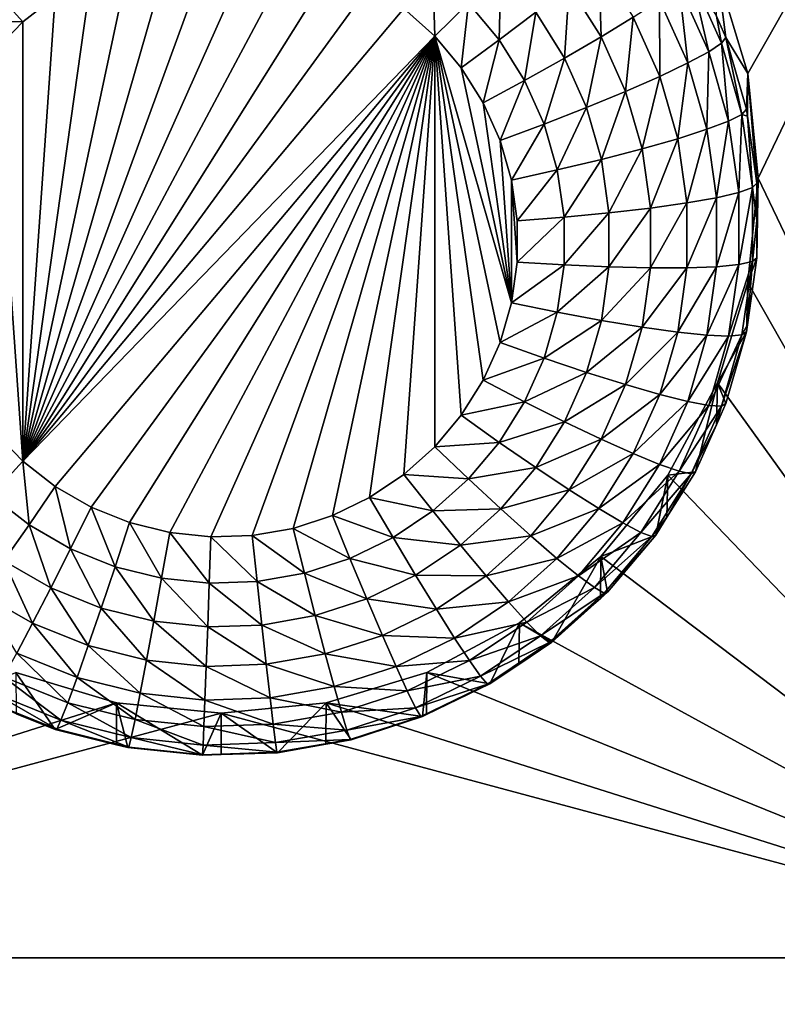
# Model space of a CAD drawing. Extents: x -28 to 28, y -227 to 30.
# Drawn here: x -1 to 2, y -189 to -186 of the extents above; entities that cross this region are included whole.
import ezdxf

# ---------------------------------------------------------------- set-up
doc = ezdxf.new("R2010")
doc.units = 0
doc.layers.add('L1', color=7, linetype='CONTINUOUS')
doc.layers.add('L3', color=7, linetype='CONTINUOUS')

msp = doc.modelspace()

# ---------------------------------------------------------------- linework, layer by layer
at = {"layer": 'L1', "color": 7}
for points in [[(17.45052, -89.59975, 331.3269), (-17.45052, -89.59975, 331.3269), (17.16824, -226.3816, 341.9844)], [(17.16824, -226.3816, 341.9844), (-17.45052, -89.59975, 331.3269), (-17.16824, -226.3816, 341.9844)], [(17.73879, -90.57198, 318.849), (-17.4299, -223.8664, 330.5107), (-17.73879, -90.57198, 318.849)], [(17.4299, -223.8664, 330.5107), (-17.4299, -223.8664, 330.5107), (17.73879, -90.57198, 318.849)]]:
    msp.add_3dface(points, dxfattribs=at)
at = {"layer": 'L3', "color": 250}
for points in [[(-16.15, -176.477, 327.8604), (-12.25, -222.2024, 331.8608), (12.25, -172.5919, 327.5205)], [(-12.25, -222.2024, 331.8608), (12.25, -222.2024, 331.8608), (12.25, -172.5919, 327.5205)], [(2.5, -184.6769, 327.0721), (1.446658, -186.5321, 327.2344), (1.362722, -186.2565, 327.2102)], [(1.475, -186.8188, 327.2594), (1.446658, -186.5321, 327.2344), (2.5, -184.6769, 327.0721)], [(1.475, -186.8188, 327.2594), (2.5, -184.6769, 327.0721), (2.5, -188.9606, 327.4468)], [(-0.141523, -186.1935, 325.1971), (-0.028443, -186.1817, 325.1961), (-0.545342, -187.5964, 325.3198)], [(-0.545342, -187.5964, 325.3198), (-0.028443, -186.1817, 325.1961), (0.085191, -186.1856, 325.1964)], [(-0.545342, -187.5964, 325.3198), (0.085191, -186.1856, 325.1964), (0.197166, -186.2053, 325.1981)], [(-0.545342, -187.5964, 325.3198), (-0.251849, -186.2209, 325.1995), (-0.141523, -186.1935, 325.1971)], [(0.197166, -186.2053, 325.1981), (0.305304, -186.2403, 325.2012), (-0.545342, -187.5964, 325.3198)], [(-0.545342, -187.5964, 325.3198), (-0.357273, -186.2633, 325.2032), (-0.251849, -186.2209, 325.1995)], [(0.305304, -186.2403, 325.2012), (0.4075, -186.29, 325.2055), (-0.545342, -187.5964, 325.3198)], [(1.036909, -186.2257, 325.394), (1.043358, -186.4307, 325.3295), (0.955996, -186.2915, 325.3173)], [(1.131666, -186.3768, 325.4072), (1.043358, -186.4307, 325.3295), (1.036909, -186.2257, 325.394)], [(-0.455742, -186.32, 325.2082), (-0.357273, -186.2633, 325.2032), (-0.545342, -187.5964, 325.3198)], [(0.581036, -186.2511, 325.2149), (0.586262, -186.4291, 325.2177), (0.501764, -186.3533, 325.2111)], [(0.678884, -186.3389, 325.2226), (0.586262, -186.4291, 325.2177), (0.581036, -186.2511, 325.2149)], [(0.767946, -186.2499, 325.2525), (0.763518, -186.4394, 325.2313), (0.678884, -186.3389, 325.2226)], [(0.863683, -186.3636, 325.2624), (0.763518, -186.4394, 325.2313), (0.767946, -186.2499, 325.2525)], [(1.29115, -186.2629, 325.7364), (1.338837, -186.4721, 325.6305), (1.257989, -186.2912, 325.6146)], [(1.29115, -186.2629, 325.7364), (1.359902, -186.3745, 325.8755), (1.37413, -186.4485, 325.7527)], [(1.37413, -186.4485, 325.7527), (1.338837, -186.4721, 325.6305), (1.29115, -186.2629, 325.7364)], [(1.359902, -186.3745, 325.8755), (1.362722, -186.2565, 327.2102), (1.386047, -186.433, 325.8806)], [(1.386047, -186.433, 325.8806), (1.362722, -186.2565, 327.2102), (1.446658, -186.5321, 327.2344)], [(-0.631499, -186.2933, 325.2186), (-0.545342, -186.3897, 325.2143), (-0.722962, -186.3876, 325.2268)], [(-0.631499, -186.2933, 325.2186), (-0.455742, -186.32, 325.2082), (-0.545342, -186.3897, 325.2143)], [(-0.545342, -187.5964, 325.3198), (0.4075, -186.29, 325.2055), (0.501764, -186.3533, 325.2111)], [(0.955996, -186.2915, 325.3173), (0.942609, -186.4894, 325.2734), (0.863683, -186.3636, 325.2624)], [(1.043358, -186.4307, 325.3295), (0.942609, -186.4894, 325.2734), (0.955996, -186.2915, 325.3173)], [(1.257989, -186.2912, 325.6146), (1.281525, -186.5028, 325.5186), (1.204137, -186.3297, 325.5034)], [(1.338837, -186.4721, 325.6305), (1.281525, -186.5028, 325.5186), (1.257989, -186.2912, 325.6146)], [(-0.545342, -187.5964, 325.3198), (-0.545342, -186.3897, 325.2143), (-0.455742, -186.32, 325.2082)], [(-0.545342, -187.5964, 325.3198), (0.501764, -186.3533, 325.2111), (0.586262, -186.4291, 325.2177)], [(0.678884, -186.3389, 325.2226), (0.659349, -186.5159, 325.2253), (0.586262, -186.4291, 325.2177)], [(0.763518, -186.4394, 325.2313), (0.659349, -186.5159, 325.2253), (0.678884, -186.3389, 325.2226)], [(1.204137, -186.3297, 325.5034), (1.204395, -186.5395, 325.4214), (1.131666, -186.3768, 325.4072)], [(1.281525, -186.5028, 325.5186), (1.204395, -186.5395, 325.4214), (1.204137, -186.3297, 325.5034)], [(0.863683, -186.3636, 325.2624), (0.83329, -186.5506, 325.2411), (0.763518, -186.4394, 325.2313)], [(0.942609, -186.4894, 325.2734), (0.83329, -186.5506, 325.2411), (0.863683, -186.3636, 325.2624)], [(1.131666, -186.3768, 325.4072), (1.110413, -186.5808, 325.3426), (1.043358, -186.4307, 325.3295)], [(1.204395, -186.5395, 325.4214), (1.110413, -186.5808, 325.3426), (1.131666, -186.3768, 325.4072)], [(1.37413, -186.4485, 325.7527), (1.359902, -186.3745, 325.8755), (1.386047, -186.433, 325.8806)], [(-0.722962, -186.3876, 325.2268), (-0.545342, -186.3897, 325.2143), (-0.624326, -186.4712, 325.2214)], [(-0.545342, -187.5964, 325.3198), (-0.624326, -186.4712, 325.2214), (-0.545342, -186.3897, 325.2143)], [(-0.545342, -187.5964, 325.3198), (0.586262, -186.4291, 325.2177), (-0.455742, -187.6662, 325.3259)], [(-0.455742, -187.6662, 325.3259), (0.586262, -186.4291, 325.2177), (-0.357273, -187.7228, 325.3309)], [(0.586262, -186.4291, 325.2177), (-0.251849, -187.7652, 325.3346), (-0.357273, -187.7228, 325.3309)], [(0.586262, -186.4291, 325.2177), (-0.141523, -187.7926, 325.337), (-0.251849, -187.7652, 325.3346)], [(-0.028443, -187.8045, 325.338), (-0.141523, -187.7926, 325.337), (0.586262, -186.4291, 325.2177)], [(0.586262, -186.4291, 325.2177), (0.085191, -187.8005, 325.3377), (-0.028443, -187.8045, 325.338)], [(0.586262, -186.4291, 325.2177), (0.197166, -187.7809, 325.336), (0.085191, -187.8005, 325.3377)], [(0.305304, -187.7459, 325.3329), (0.197166, -187.7809, 325.336), (0.586262, -186.4291, 325.2177)], [(0.586262, -186.4291, 325.2177), (0.4075, -187.6962, 325.3286), (0.305304, -187.7459, 325.3329)], [(0.586262, -186.4291, 325.2177), (0.501764, -187.6329, 325.323), (0.4075, -187.6962, 325.3286)], [(0.586262, -187.5571, 325.3164), (0.501764, -187.6329, 325.323), (0.586262, -186.4291, 325.2177)], [(0.76585, -187.2708, 325.2913), (0.586262, -186.4291, 325.2177), (0.79719, -187.1619, 325.2818)], [(0.79719, -187.1619, 325.2818), (0.586262, -186.4291, 325.2177), (0.659349, -186.5159, 325.2253)], [(0.76585, -187.2708, 325.2913), (0.719602, -187.3742, 325.3004), (0.586262, -186.4291, 325.2177)], [(0.586262, -186.4291, 325.2177), (0.719602, -187.3742, 325.3004), (0.659349, -187.4703, 325.3088)], [(0.586262, -186.4291, 325.2177), (0.659349, -187.4703, 325.3088), (0.586262, -187.5571, 325.3164)], [(1.043358, -186.4307, 325.3295), (1.003189, -186.625, 325.2853), (0.942609, -186.4894, 325.2734)], [(1.110413, -186.5808, 325.3426), (1.003189, -186.625, 325.2853), (1.043358, -186.4307, 325.3295)], [(1.37413, -186.4485, 325.7527), (1.386047, -186.433, 325.8806), (1.430363, -186.6439, 325.7698)], [(1.386047, -186.433, 325.8806), (1.446658, -186.5321, 327.2344), (1.442768, -186.6301, 325.8978)], [(1.386047, -186.433, 325.8806), (1.442768, -186.6301, 325.8978), (1.430363, -186.6439, 325.7698)], [(0.763518, -186.4394, 325.2313), (0.719602, -186.6119, 325.2337), (0.659349, -186.5159, 325.2253)], [(0.83329, -186.5506, 325.2411), (0.719602, -186.6119, 325.2337), (0.763518, -186.4394, 325.2313)], [(1.37413, -186.4485, 325.7527), (1.393626, -186.6625, 325.6471), (1.338837, -186.4721, 325.6305)], [(1.430363, -186.6439, 325.7698), (1.393626, -186.6625, 325.6471), (1.37413, -186.4485, 325.7527)], [(-0.624326, -187.5149, 325.3127), (-0.624326, -186.4712, 325.2214), (-0.545342, -187.5964, 325.3198)], [(0.942609, -186.4894, 325.2734), (0.886844, -186.6704, 325.2515), (0.83329, -186.5506, 325.2411)], [(1.003189, -186.625, 325.2853), (0.886844, -186.6704, 325.2515), (0.942609, -186.4894, 325.2734)], [(1.338837, -186.4721, 325.6305), (1.333968, -186.685, 325.5346), (1.281525, -186.5028, 325.5186)], [(1.393626, -186.6625, 325.6471), (1.333968, -186.685, 325.5346), (1.338837, -186.4721, 325.6305)], [(0.79719, -187.1619, 325.2818), (0.659349, -186.5159, 325.2253), (0.719602, -186.6119, 325.2337)], [(1.281525, -186.5028, 325.5186), (1.253682, -186.7108, 325.4364), (1.204395, -186.5395, 325.4214)], [(1.333968, -186.685, 325.5346), (1.253682, -186.7108, 325.4364), (1.281525, -186.5028, 325.5186)], [(1.204395, -186.5395, 325.4214), (1.155854, -186.7386, 325.3565), (1.110413, -186.5808, 325.3426)], [(1.253682, -186.7108, 325.4364), (1.155854, -186.7386, 325.3565), (1.204395, -186.5395, 325.4214)], [(1.446658, -186.5321, 327.2344), (1.445449, -186.6491, 325.8995), (1.442768, -186.6301, 325.8978)], [(1.446658, -186.5321, 327.2344), (1.471407, -186.8331, 325.9156), (1.445449, -186.6491, 325.8995)], [(1.475, -186.8188, 327.2594), (1.471407, -186.8331, 325.9156), (1.446658, -186.5321, 327.2344)], [(0.83329, -186.5506, 325.2411), (0.76585, -186.7154, 325.2428), (0.719602, -186.6119, 325.2337)], [(0.886844, -186.6704, 325.2515), (0.76585, -186.7154, 325.2428), (0.83329, -186.5506, 325.2411)], [(1.110413, -186.5808, 325.3426), (1.044242, -186.7676, 325.2977), (1.003189, -186.625, 325.2853)], [(1.155854, -186.7386, 325.3565), (1.044242, -186.7676, 325.2977), (1.110413, -186.5808, 325.3426)], [(0.719602, -186.6119, 325.2337), (0.76585, -186.7154, 325.2428), (0.79719, -187.1619, 325.2818)], [(1.003189, -186.625, 325.2853), (0.923136, -186.7965, 325.2626), (0.886844, -186.6704, 325.2515)], [(1.044242, -186.7676, 325.2977), (0.923136, -186.7965, 325.2626), (1.003189, -186.625, 325.2853)], [(1.430363, -186.6439, 325.7698), (1.42129, -186.8585, 325.6643), (1.393626, -186.6625, 325.6471)], [(1.458756, -186.8452, 325.7874), (1.42129, -186.8585, 325.6643), (1.430363, -186.6439, 325.7698)], [(1.430363, -186.6439, 325.7698), (1.442768, -186.6301, 325.8978), (1.445449, -186.6491, 325.8995)], [(1.430363, -186.6439, 325.7698), (1.445449, -186.6491, 325.8995), (1.458756, -186.8452, 325.7874)], [(1.445449, -186.6491, 325.8995), (1.471407, -186.8331, 325.9156), (1.458756, -186.8452, 325.7874)], [(0.886844, -186.6704, 325.2515), (0.79719, -186.8243, 325.2523), (0.76585, -186.7154, 325.2428)], [(0.923136, -186.7965, 325.2626), (0.79719, -186.8243, 325.2523), (0.886844, -186.6704, 325.2515)], [(1.393626, -186.6625, 325.6471), (1.360448, -186.8727, 325.551), (1.333968, -186.685, 325.5346)], [(1.42129, -186.8585, 325.6643), (1.360448, -186.8727, 325.551), (1.393626, -186.6625, 325.6471)], [(1.333968, -186.685, 325.5346), (1.278568, -186.8872, 325.4518), (1.253682, -186.7108, 325.4364)], [(1.360448, -186.8727, 325.551), (1.278568, -186.8872, 325.4518), (1.333968, -186.685, 325.5346)], [(0.79719, -187.1619, 325.2818), (0.76585, -186.7154, 325.2428), (0.79719, -186.8243, 325.2523)], [(1.253682, -186.7108, 325.4364), (1.178798, -186.9013, 325.3707), (1.155854, -186.7386, 325.3565)], [(1.278568, -186.8872, 325.4518), (1.178798, -186.9013, 325.3707), (1.253682, -186.7108, 325.4364)], [(1.155854, -186.7386, 325.3565), (1.064971, -186.9145, 325.3106), (1.044242, -186.7676, 325.2977)], [(1.178798, -186.9013, 325.3707), (1.064971, -186.9145, 325.3106), (1.155854, -186.7386, 325.3565)], [(1.044242, -186.7676, 325.2977), (0.941461, -186.9264, 325.2739), (0.923136, -186.7965, 325.2626)], [(1.064971, -186.9145, 325.3106), (0.941461, -186.9264, 325.2739), (1.044242, -186.7676, 325.2977)], [(0.923136, -186.7965, 325.2626), (0.813015, -186.9364, 325.2621), (0.79719, -186.8243, 325.2523)], [(0.941461, -186.9264, 325.2739), (0.813015, -186.9364, 325.2621), (0.923136, -186.7965, 325.2626)], [(0.79719, -187.1619, 325.2818), (0.79719, -186.8243, 325.2523), (0.813015, -187.0497, 325.272)], [(0.813015, -187.0497, 325.272), (0.79719, -186.8243, 325.2523), (0.813015, -186.9364, 325.2621)], [(2.5, -188.9606, 327.4468), (1.446658, -187.1054, 327.2845), (1.475, -186.8188, 327.2594)], [(1.446658, -187.1054, 327.2845), (1.471407, -187.038, 325.9335), (1.475, -186.8188, 327.2594)], [(1.458756, -186.8452, 325.7874), (1.471407, -186.8331, 325.9156), (1.471407, -186.9355, 325.9245)], [(1.475, -186.8188, 327.2594), (1.471407, -187.038, 325.9335), (1.471407, -186.9355, 325.9245)], [(1.475, -186.8188, 327.2594), (1.471407, -186.9355, 325.9245), (1.471407, -186.8331, 325.9156)], [(1.42129, -187.0566, 325.6816), (1.360448, -187.0623, 325.5675), (1.42129, -186.8585, 325.6643)], [(1.42129, -186.8585, 325.6643), (1.360448, -187.0623, 325.5675), (1.360448, -186.8727, 325.551)], [(1.458756, -187.0484, 325.8052), (1.42129, -187.0566, 325.6816), (1.458756, -186.8452, 325.7874)], [(1.458756, -186.8452, 325.7874), (1.42129, -187.0566, 325.6816), (1.42129, -186.8585, 325.6643)], [(1.458756, -186.8452, 325.7874), (1.471407, -186.9355, 325.9245), (1.458756, -187.0484, 325.8052)], [(1.278568, -187.0653, 325.4674), (1.178798, -187.0655, 325.385), (1.278568, -186.8872, 325.4518)], [(1.278568, -186.8872, 325.4518), (1.178798, -187.0655, 325.385), (1.178798, -186.9013, 325.3707)], [(1.360448, -187.0623, 325.5675), (1.278568, -187.0653, 325.4674), (1.360448, -186.8727, 325.551)], [(1.360448, -186.8727, 325.551), (1.278568, -187.0653, 325.4674), (1.278568, -186.8872, 325.4518)], [(1.064971, -187.0629, 325.3236), (0.941461, -187.0576, 325.2854), (1.064971, -186.9145, 325.3106)], [(1.064971, -186.9145, 325.3106), (0.941461, -187.0576, 325.2854), (0.941461, -186.9264, 325.2739)], [(1.178798, -187.0655, 325.385), (1.064971, -187.0629, 325.3236), (1.178798, -186.9013, 325.3707)], [(1.178798, -186.9013, 325.3707), (1.064971, -187.0629, 325.3236), (1.064971, -186.9145, 325.3106)], [(0.941461, -187.0576, 325.2854), (0.813015, -187.0497, 325.272), (0.941461, -186.9264, 325.2739)], [(0.941461, -186.9264, 325.2739), (0.813015, -187.0497, 325.272), (0.813015, -186.9364, 325.2621)], [(1.471407, -186.9355, 325.9245), (1.471407, -187.038, 325.9335), (1.458756, -187.0484, 325.8052)], [(0.941461, -187.0576, 325.2854), (0.79719, -187.1619, 325.2818), (0.813015, -187.0497, 325.272)], [(0.923136, -187.1874, 325.2968), (0.79719, -187.1619, 325.2818), (0.941461, -187.0576, 325.2854)], [(1.064971, -187.0629, 325.3236), (0.923136, -187.1874, 325.2968), (0.941461, -187.0576, 325.2854)], [(1.393626, -187.2527, 325.6987), (1.333968, -187.25, 325.584), (1.42129, -187.0566, 325.6816)], [(1.42129, -187.0566, 325.6816), (1.333968, -187.25, 325.584), (1.360448, -187.0623, 325.5675)], [(1.430363, -187.2496, 325.8228), (1.393626, -187.2527, 325.6987), (1.458756, -187.0484, 325.8052)], [(1.458756, -187.0484, 325.8052), (1.393626, -187.2527, 325.6987), (1.42129, -187.0566, 325.6816)], [(1.458756, -187.0484, 325.8052), (1.445449, -187.222, 325.9496), (1.430363, -187.2496, 325.8228)], [(1.446658, -187.1054, 327.2845), (1.445449, -187.222, 325.9496), (1.471407, -187.038, 325.9335)], [(1.458756, -187.0484, 325.8052), (1.471407, -187.038, 325.9335), (1.445449, -187.222, 325.9496)], [(1.044242, -187.2098, 325.3364), (0.923136, -187.1874, 325.2968), (1.064971, -187.0629, 325.3236)], [(1.178798, -187.0655, 325.385), (1.044242, -187.2098, 325.3364), (1.064971, -187.0629, 325.3236)], [(1.155854, -187.2281, 325.3993), (1.044242, -187.2098, 325.3364), (1.178798, -187.0655, 325.385)], [(1.253682, -187.2417, 325.4828), (1.155854, -187.2281, 325.3993), (1.278568, -187.0653, 325.4674)], [(1.278568, -187.0653, 325.4674), (1.155854, -187.2281, 325.3993), (1.178798, -187.0655, 325.385)], [(1.333968, -187.25, 325.584), (1.253682, -187.2417, 325.4828), (1.360448, -187.0623, 325.5675)], [(1.360448, -187.0623, 325.5675), (1.253682, -187.2417, 325.4828), (1.278568, -187.0653, 325.4674)], [(2.5, -188.9606, 327.4468), (1.362722, -187.3811, 327.3086), (1.446658, -187.1054, 327.2845)], [(1.362722, -187.3811, 327.3086), (1.442768, -187.241, 325.9512), (1.446658, -187.1054, 327.2845)], [(1.446658, -187.1054, 327.2845), (1.442768, -187.241, 325.9512), (1.445449, -187.222, 325.9496)], [(0.923136, -187.1874, 325.2968), (0.76585, -187.2708, 325.2913), (0.79719, -187.1619, 325.2818)], [(0.886844, -187.3135, 325.3078), (0.76585, -187.2708, 325.2913), (0.923136, -187.1874, 325.2968)], [(1.044242, -187.2098, 325.3364), (0.886844, -187.3135, 325.3078), (0.923136, -187.1874, 325.2968)], [(1.003189, -187.3524, 325.3489), (0.886844, -187.3135, 325.3078), (1.044242, -187.2098, 325.3364)], [(1.155854, -187.2281, 325.3993), (1.003189, -187.3524, 325.3489), (1.044242, -187.2098, 325.3364)], [(1.110413, -187.386, 325.4131), (1.003189, -187.3524, 325.3489), (1.155854, -187.2281, 325.3993)], [(1.253682, -187.2417, 325.4828), (1.110413, -187.386, 325.4131), (1.155854, -187.2281, 325.3993)], [(1.204395, -187.4129, 325.4978), (1.110413, -187.386, 325.4131), (1.253682, -187.2417, 325.4828)], [(1.333968, -187.25, 325.584), (1.204395, -187.4129, 325.4978), (1.253682, -187.2417, 325.4828)], [(1.362722, -187.3811, 327.3086), (1.386047, -187.4381, 325.9685), (1.442768, -187.241, 325.9512)], [(1.430363, -187.2496, 325.8228), (1.442768, -187.241, 325.9512), (1.37413, -187.445, 325.8398)], [(1.442768, -187.241, 325.9512), (1.386047, -187.4381, 325.9685), (1.37413, -187.445, 325.8398)], [(1.430363, -187.2496, 325.8228), (1.445449, -187.222, 325.9496), (1.442768, -187.241, 325.9512)], [(0.886844, -187.3135, 325.3078), (0.719602, -187.3742, 325.3004), (0.76585, -187.2708, 325.2913)], [(1.281525, -187.4322, 325.5999), (1.204395, -187.4129, 325.4978), (1.333968, -187.25, 325.584)], [(1.393626, -187.2527, 325.6987), (1.281525, -187.4322, 325.5999), (1.333968, -187.25, 325.584)], [(1.338837, -187.443, 325.7154), (1.281525, -187.4322, 325.5999), (1.393626, -187.2527, 325.6987)], [(1.37413, -187.445, 325.8398), (1.338837, -187.443, 325.7154), (1.430363, -187.2496, 325.8228)], [(1.430363, -187.2496, 325.8228), (1.338837, -187.443, 325.7154), (1.393626, -187.2527, 325.6987)], [(0.83329, -187.4333, 325.3183), (0.719602, -187.3742, 325.3004), (0.886844, -187.3135, 325.3078)], [(1.003189, -187.3524, 325.3489), (0.83329, -187.4333, 325.3183), (0.886844, -187.3135, 325.3078)], [(0.942609, -187.488, 325.3608), (0.83329, -187.4333, 325.3183), (1.003189, -187.3524, 325.3489)], [(1.110413, -187.386, 325.4131), (0.942609, -187.488, 325.3608), (1.003189, -187.3524, 325.3489)], [(0.83329, -187.4333, 325.3183), (0.659349, -187.4703, 325.3088), (0.719602, -187.3742, 325.3004)], [(1.226418, -187.6351, 327.3309), (1.362722, -187.3811, 327.3086), (2.5, -188.9606, 327.4468)], [(1.302348, -187.6254, 325.9849), (1.362722, -187.3811, 327.3086), (1.226418, -187.6351, 327.3309)], [(1.359902, -187.4966, 325.9736), (1.362722, -187.3811, 327.3086), (1.302348, -187.6254, 325.9849)], [(1.359902, -187.4966, 325.9736), (1.386047, -187.4381, 325.9685), (1.362722, -187.3811, 327.3086)], [(1.043358, -187.536, 325.4262), (0.942609, -187.488, 325.3608), (1.110413, -187.386, 325.4131)], [(1.204395, -187.4129, 325.4978), (1.043358, -187.536, 325.4262), (1.110413, -187.386, 325.4131)], [(0.763518, -187.5446, 325.328), (0.659349, -187.4703, 325.3088), (0.83329, -187.4333, 325.3183)], [(0.942609, -187.488, 325.3608), (0.763518, -187.5446, 325.328), (0.83329, -187.4333, 325.3183)], [(1.131666, -187.5757, 325.5121), (1.043358, -187.536, 325.4262), (1.204395, -187.4129, 325.4978)], [(1.281525, -187.4322, 325.5999), (1.131666, -187.5757, 325.5121), (1.204395, -187.4129, 325.4978)], [(1.204137, -187.6053, 325.615), (1.131666, -187.5757, 325.5121), (1.281525, -187.4322, 325.5999)], [(1.338837, -187.443, 325.7154), (1.204137, -187.6053, 325.615), (1.281525, -187.4322, 325.5999)], [(1.257989, -187.6239, 325.7312), (1.204137, -187.6053, 325.615), (1.338837, -187.443, 325.7154)], [(1.37413, -187.445, 325.8398), (1.257989, -187.6239, 325.7312), (1.338837, -187.443, 325.7154)], [(1.29115, -187.6307, 325.8561), (1.257989, -187.6239, 325.7312), (1.37413, -187.445, 325.8398)], [(1.37413, -187.445, 325.8398), (1.359902, -187.4966, 325.9736), (1.29115, -187.6307, 325.8561)], [(1.37413, -187.445, 325.8398), (1.386047, -187.4381, 325.9685), (1.359902, -187.4966, 325.9736)], [(0.763518, -187.5446, 325.328), (0.586262, -187.5571, 325.3164), (0.659349, -187.4703, 325.3088)], [(0.863683, -187.6138, 325.3718), (0.763518, -187.5446, 325.328), (0.942609, -187.488, 325.3608)], [(1.043358, -187.536, 325.4262), (0.863683, -187.6138, 325.3718), (0.942609, -187.488, 325.3608)], [(-0.631499, -187.6906, 325.3408), (-0.624326, -187.5149, 325.3127), (-0.545342, -187.5964, 325.3198)], [(1.359902, -187.4966, 325.9736), (1.302348, -187.6254, 325.9849), (1.29115, -187.6307, 325.8561)], [(0.678884, -187.6451, 325.3368), (0.586262, -187.5571, 325.3164), (0.763518, -187.5446, 325.328)], [(0.863683, -187.6138, 325.3718), (0.678884, -187.6451, 325.3368), (0.763518, -187.5446, 325.328)], [(0.955996, -187.6753, 325.4384), (0.863683, -187.6138, 325.3718), (1.043358, -187.536, 325.4262)], [(1.131666, -187.5757, 325.5121), (0.955996, -187.6753, 325.4384), (1.043358, -187.536, 325.4262)], [(0.678884, -187.6451, 325.3368), (0.501764, -187.6329, 325.323), (0.586262, -187.5571, 325.3164)], [(-0.631499, -187.6906, 325.3408), (-0.545342, -187.5964, 325.3198), (-0.527744, -187.7714, 325.3479)], [(-0.527744, -187.7714, 325.3479), (-0.545342, -187.5964, 325.3198), (-0.455742, -187.6662, 325.3259)], [(1.036909, -187.7267, 325.5253), (0.955996, -187.6753, 325.4384), (1.131666, -187.5757, 325.5121)], [(1.204137, -187.6053, 325.615), (1.036909, -187.7267, 325.5253), (1.131666, -187.5757, 325.5121)], [(0.767946, -187.7275, 325.3817), (0.678884, -187.6451, 325.3368), (0.863683, -187.6138, 325.3718)], [(0.955996, -187.6753, 325.4384), (0.767946, -187.7275, 325.3817), (0.863683, -187.6138, 325.3718)], [(1.103313, -187.7661, 325.6291), (1.036909, -187.7267, 325.5253), (1.204137, -187.6053, 325.615)], [(1.257989, -187.6239, 325.7312), (1.103313, -187.7661, 325.6291), (1.204137, -187.6053, 325.615)], [(1.152655, -187.7918, 325.7459), (1.103313, -187.7661, 325.6291), (1.257989, -187.6239, 325.7312)], [(1.29115, -187.6307, 325.8561), (1.152655, -187.7918, 325.7459), (1.257989, -187.6239, 325.7312)], [(1.302348, -187.6254, 325.9849), (1.226418, -187.6351, 327.3309), (1.223954, -187.7504, 325.9958)], [(1.29115, -187.6307, 325.8561), (1.302348, -187.6254, 325.9849), (1.223954, -187.7504, 325.9958)], [(0.581036, -187.7328, 325.3445), (0.4075, -187.6962, 325.3286), (0.501764, -187.6329, 325.323)], [(0.581036, -187.7328, 325.3445), (0.501764, -187.6329, 325.323), (0.678884, -187.6451, 325.3368)], [(0.767946, -187.7275, 325.3817), (0.581036, -187.7328, 325.3445), (0.678884, -187.6451, 325.3368)], [(2.5, -188.9606, 327.4468), (1.042982, -187.8578, 327.3503), (1.226418, -187.6351, 327.3309)], [(1.1933, -187.7992, 326.0001), (1.226418, -187.6351, 327.3309), (1.042982, -187.8578, 327.3503)], [(1.18304, -187.803, 325.8712), (1.152655, -187.7918, 325.7459), (1.29115, -187.6307, 325.8561)], [(1.29115, -187.6307, 325.8561), (1.223954, -187.7504, 325.9958), (1.18304, -187.803, 325.8712)], [(1.223954, -187.7504, 325.9958), (1.226418, -187.6351, 327.3309), (1.1933, -187.7992, 326.0001)], [(-0.527744, -187.7714, 325.3479), (-0.455742, -187.6662, 325.3259), (-0.413717, -187.837, 325.3536)], [(-0.413717, -187.837, 325.3536), (-0.455742, -187.6662, 325.3259), (-0.357273, -187.7228, 325.3309)], [(0.850027, -187.8011, 325.4494), (0.767946, -187.7275, 325.3817), (0.955996, -187.6753, 325.4384)], [(1.036909, -187.7267, 325.5253), (0.850027, -187.8011, 325.4494), (0.955996, -187.6753, 325.4384)], [(-0.596978, -187.8704, 325.3942), (-0.631499, -187.6906, 325.3408), (-0.527744, -187.7714, 325.3479)], [(0.47188, -187.8062, 325.3509), (0.305304, -187.7459, 325.3329), (0.4075, -187.6962, 325.3286)], [(0.47188, -187.8062, 325.3509), (0.4075, -187.6962, 325.3286), (0.581036, -187.7328, 325.3445)], [(-0.413717, -187.837, 325.3536), (-0.357273, -187.7228, 325.3309), (-0.291638, -187.8861, 325.3579)], [(-0.291638, -187.8861, 325.3579), (-0.357273, -187.7228, 325.3309), (-0.251849, -187.7652, 325.3346)], [(0.657262, -187.8268, 325.3904), (0.47188, -187.8062, 325.3509), (0.581036, -187.7328, 325.3445)], [(0.657262, -187.8268, 325.3904), (0.581036, -187.7328, 325.3445), (0.767946, -187.7275, 325.3817)], [(0.850027, -187.8011, 325.4494), (0.657262, -187.8268, 325.3904), (0.767946, -187.7275, 325.3817)], [(0.921971, -187.8632, 325.5372), (0.850027, -187.8011, 325.4494), (1.036909, -187.7267, 325.5253)], [(1.103313, -187.7661, 325.6291), (0.921971, -187.8632, 325.5372), (1.036909, -187.7267, 325.5253)], [(0.353539, -187.8637, 325.3559), (0.197166, -187.7809, 325.336), (0.305304, -187.7459, 325.3329)], [(0.353539, -187.8637, 325.3559), (0.305304, -187.7459, 325.3329), (0.47188, -187.8062, 325.3509)], [(1.18304, -187.803, 325.8712), (1.223954, -187.7504, 325.9958), (1.1933, -187.7992, 326.0001)], [(-0.596978, -187.8704, 325.3942), (-0.527744, -187.7714, 325.3479), (-0.467992, -187.9446, 325.4007)], [(-0.467992, -187.9446, 325.4007), (-0.527744, -187.7714, 325.3479), (-0.413717, -187.837, 325.3536)], [(-0.291638, -187.8861, 325.3579), (-0.251849, -187.7652, 325.3346), (-0.163882, -187.9179, 325.3607)], [(-0.163882, -187.9179, 325.3607), (-0.251849, -187.7652, 325.3346), (-0.141523, -187.7926, 325.337)], [(0.228316, -187.9042, 325.3595), (0.085191, -187.8005, 325.3377), (0.197166, -187.7809, 325.336)], [(0.228316, -187.9042, 325.3595), (0.197166, -187.7809, 325.336), (0.353539, -187.8637, 325.3559)], [(0.981014, -187.9113, 325.6418), (0.921971, -187.8632, 325.5372), (1.103313, -187.7661, 325.6291)], [(1.152655, -187.7918, 325.7459), (0.981014, -187.9113, 325.6418), (1.103313, -187.7661, 325.6291)], [(-0.163882, -187.9179, 325.3607), (-0.141523, -187.7926, 325.337), (-0.032937, -187.9316, 325.3619)], [(-0.032937, -187.9316, 325.3619), (-0.141523, -187.7926, 325.337), (-0.028443, -187.8045, 325.338)], [(-0.032937, -187.9316, 325.3619), (-0.028443, -187.8045, 325.338), (0.09865, -187.927, 325.3615)], [(0.09865, -187.927, 325.3615), (-0.028443, -187.8045, 325.338), (0.085191, -187.8005, 325.3377)], [(0.09865, -187.927, 325.3615), (0.085191, -187.8005, 325.3377), (0.228316, -187.9042, 325.3595)], [(0.533786, -187.9097, 325.3977), (0.353539, -187.8637, 325.3559), (0.47188, -187.8062, 325.3509)], [(0.533786, -187.9097, 325.3977), (0.47188, -187.8062, 325.3509), (0.657262, -187.8268, 325.3904)], [(0.727513, -187.911, 325.459), (0.657262, -187.8268, 325.3904), (0.850027, -187.8011, 325.4494)], [(0.921971, -187.8632, 325.5372), (0.727513, -187.911, 325.459), (0.850027, -187.8011, 325.4494)], [(1.024887, -187.9435, 325.7592), (0.981014, -187.9113, 325.6418), (1.152655, -187.7918, 325.7459)], [(1.18304, -187.803, 325.8712), (1.024887, -187.9435, 325.7592), (1.152655, -187.7918, 325.7459)], [(1.051904, -187.9587, 325.8848), (1.024887, -187.9435, 325.7592), (1.18304, -187.803, 325.8712)], [(1.1933, -187.7992, 326.0001), (1.042982, -187.8578, 327.3503), (1.061026, -187.9563, 326.0138)], [(1.18304, -187.803, 325.8712), (1.1933, -187.7992, 326.0001), (1.051904, -187.9587, 325.8848)], [(1.1933, -187.7992, 326.0001), (1.061026, -187.9563, 326.0138), (1.051904, -187.9587, 325.8848)], [(-0.467992, -187.9446, 325.4007), (-0.413717, -187.837, 325.3536), (-0.329898, -188.0002, 325.4056)], [(-0.329898, -188.0002, 325.4056), (-0.413717, -187.837, 325.3536), (-0.291638, -187.8861, 325.3579)], [(0.727513, -187.911, 325.459), (0.533786, -187.9097, 325.3977), (0.657262, -187.8268, 325.3904)], [(0.399919, -187.9748, 325.4034), (0.228316, -187.9042, 325.3595), (0.353539, -187.8637, 325.3559)], [(0.399919, -187.9748, 325.4034), (0.353539, -187.8637, 325.3559), (0.533786, -187.9097, 325.3977)], [(0.789087, -187.9824, 325.5476), (0.727513, -187.911, 325.459), (0.921971, -187.8632, 325.5372)], [(0.981014, -187.9113, 325.6418), (0.789087, -187.9824, 325.5476), (0.921971, -187.8632, 325.5372)], [(2.5, -188.9606, 327.4468), (0.819466, -188.0405, 327.3663), (1.042982, -187.8578, 327.3503)], [(0.819466, -188.0405, 327.3663), (0.908101, -188.0934, 326.0258), (1.042982, -187.8578, 327.3503)], [(1.042982, -187.8578, 327.3503), (0.908101, -188.0934, 326.0258), (1.041931, -187.9734, 326.0153)], [(1.042982, -187.8578, 327.3503), (1.041931, -187.9734, 326.0153), (1.061026, -187.9563, 326.0138)], [(-0.660785, -187.9593, 325.4632), (-0.596978, -187.8704, 325.3942), (-0.518013, -188.0414, 325.4704)], [(-0.518013, -188.0414, 325.4704), (-0.596978, -187.8704, 325.3942), (-0.467992, -187.9446, 325.4007)], [(-0.329898, -188.0002, 325.4056), (-0.291638, -187.8861, 325.3579), (-0.185382, -188.036, 325.4087)], [(-0.185382, -188.036, 325.4087), (-0.291638, -187.8861, 325.3579), (-0.163882, -187.9179, 325.3607)], [(-0.185382, -188.036, 325.4087), (-0.163882, -187.9179, 325.3607), (-0.037258, -188.0516, 325.4101)], [(-0.037258, -188.0516, 325.4101), (-0.163882, -187.9179, 325.3607), (-0.032937, -187.9316, 325.3619)], [(0.258269, -188.0206, 325.4074), (0.09865, -187.927, 325.3615), (0.228316, -187.9042, 325.3595)], [(0.258269, -188.0206, 325.4074), (0.228316, -187.9042, 325.3595), (0.399919, -187.9748, 325.4034)], [(0.590838, -188.0029, 325.4671), (0.399919, -187.9748, 325.4034), (0.533786, -187.9097, 325.3977)], [(0.590838, -188.0029, 325.4671), (0.533786, -187.9097, 325.3977), (0.727513, -187.911, 325.459)], [(0.789087, -187.9824, 325.5476), (0.590838, -188.0029, 325.4671), (0.727513, -187.911, 325.459)], [(0.839621, -188.0381, 325.6529), (0.789087, -187.9824, 325.5476), (0.981014, -187.9113, 325.6418)], [(1.024887, -187.9435, 325.7592), (0.839621, -188.0381, 325.6529), (0.981014, -187.9113, 325.6418)], [(-0.518013, -188.0414, 325.4704), (-0.467992, -187.9446, 325.4007), (-0.365158, -188.1029, 325.4758)], [(-0.365158, -188.1029, 325.4758), (-0.467992, -187.9446, 325.4007), (-0.329898, -188.0002, 325.4056)], [(-0.037258, -188.0516, 325.4101), (-0.032937, -187.9316, 325.3619), (0.111592, -188.0464, 325.4096)], [(0.111592, -188.0464, 325.4096), (-0.032937, -187.9316, 325.3619), (0.09865, -187.927, 325.3615)], [(0.111592, -188.0464, 325.4096), (0.09865, -187.927, 325.3615), (0.258269, -188.0206, 325.4074)], [(0.87717, -188.076, 325.7708), (0.839621, -188.0381, 325.6529), (1.024887, -187.9435, 325.7592)], [(1.051904, -187.9587, 325.8848), (0.87717, -188.076, 325.7708), (1.024887, -187.9435, 325.7592)], [(-0.561856, -188.1238, 325.56), (-0.660785, -187.9593, 325.4632), (-0.518013, -188.0414, 325.4704)], [(0.442664, -188.0748, 325.4733), (0.258269, -188.0206, 325.4074), (0.399919, -187.9748, 325.4034)], [(0.442664, -188.0748, 325.4733), (0.399919, -187.9748, 325.4034), (0.590838, -188.0029, 325.4671)], [(0.900293, -188.0947, 325.8967), (0.87717, -188.076, 325.7708), (1.051904, -187.9587, 325.8848)], [(1.051904, -187.9587, 325.8848), (1.041931, -187.9734, 326.0153), (0.900293, -188.0947, 325.8967)], [(0.900293, -188.0947, 325.8967), (1.041931, -187.9734, 326.0153), (0.908101, -188.0934, 326.0258)], [(1.051904, -187.9587, 325.8848), (1.061026, -187.9563, 326.0138), (1.041931, -187.9734, 326.0153)], [(-0.365158, -188.1029, 325.4758), (-0.329898, -188.0002, 325.4056), (-0.205196, -188.1427, 325.4793)], [(-0.205196, -188.1427, 325.4793), (-0.329898, -188.0002, 325.4056), (-0.185382, -188.036, 325.4087)], [(0.640845, -188.082, 325.5564), (0.442664, -188.0748, 325.4733), (0.590838, -188.0029, 325.4671)], [(0.640845, -188.082, 325.5564), (0.590838, -188.0029, 325.4671), (0.789087, -187.9824, 325.5476)], [(0.839621, -188.0381, 325.6529), (0.640845, -188.082, 325.5564), (0.789087, -187.9824, 325.5476)], [(0.285873, -188.1256, 325.4778), (0.111592, -188.0464, 325.4096), (0.258269, -188.0206, 325.4074)], [(0.285873, -188.1256, 325.4778), (0.258269, -188.0206, 325.4074), (0.442664, -188.0748, 325.4733)], [(-0.561856, -188.1238, 325.56), (-0.518013, -188.0414, 325.4704), (-0.396064, -188.1905, 325.5659)], [(-0.396064, -188.1905, 325.5659), (-0.518013, -188.0414, 325.4704), (-0.365158, -188.1029, 325.4758)], [(-0.205196, -188.1427, 325.4793), (-0.185382, -188.036, 325.4087), (-0.04124, -188.1598, 325.4808)], [(-0.04124, -188.1598, 325.4808), (-0.185382, -188.036, 325.4087), (-0.037258, -188.0516, 325.4101)], [(-0.04124, -188.1598, 325.4808), (-0.037258, -188.0516, 325.4101), (0.123519, -188.1541, 325.4803)], [(0.123519, -188.1541, 325.4803), (-0.037258, -188.0516, 325.4101), (0.111592, -188.0464, 325.4096)], [(0.123519, -188.1541, 325.4803), (0.111592, -188.0464, 325.4096), (0.285873, -188.1256, 325.4778)], [(0.564458, -188.1763, 327.3782), (0.819466, -188.0405, 327.3663), (2.5, -188.9606, 327.4468)], [(0.564458, -188.1763, 327.3782), (0.7375, -188.2081, 326.0359), (0.819466, -188.0405, 327.3663)], [(0.681885, -188.1441, 325.6622), (0.640845, -188.082, 325.5564), (0.839621, -188.0381, 325.6529)], [(0.87717, -188.076, 325.7708), (0.681885, -188.1441, 325.6622), (0.839621, -188.0381, 325.6529)], [(0.819466, -188.0405, 327.3663), (0.7375, -188.2081, 326.0359), (0.817465, -188.1543, 326.0312)], [(0.819466, -188.0405, 327.3663), (0.817465, -188.1543, 326.0312), (0.908101, -188.0934, 326.0258)], [(0.48013, -188.1601, 325.5632), (0.285873, -188.1256, 325.4778), (0.442664, -188.0748, 325.4733)], [(0.48013, -188.1601, 325.5632), (0.442664, -188.0748, 325.4733), (0.640845, -188.082, 325.5564)], [(0.681885, -188.1441, 325.6622), (0.48013, -188.1601, 325.5632), (0.640845, -188.082, 325.5564)], [(0.71238, -188.1867, 325.7805), (0.681885, -188.1441, 325.6622), (0.87717, -188.076, 325.7708)], [(0.900293, -188.0947, 325.8967), (0.71238, -188.1867, 325.7805), (0.87717, -188.076, 325.7708)], [(-0.396064, -188.1905, 325.5659), (-0.365158, -188.1029, 325.4758), (-0.222563, -188.2336, 325.5696)], [(-0.222563, -188.2336, 325.5696), (-0.365158, -188.1029, 325.4758), (-0.205196, -188.1427, 325.4793)], [(0.731159, -188.2084, 325.9066), (0.71238, -188.1867, 325.7805), (0.900293, -188.0947, 325.8967)], [(0.900293, -188.0947, 325.8967), (0.908101, -188.0934, 326.0258), (0.731159, -188.2084, 325.9066)], [(0.731159, -188.2084, 325.9066), (0.908101, -188.0934, 326.0258), (0.817465, -188.1543, 326.0312)], [(-0.597837, -188.1886, 325.6661), (-0.561856, -188.1238, 325.56), (-0.421428, -188.2596, 325.6723)], [(-0.421428, -188.2596, 325.6723), (-0.561856, -188.1238, 325.56), (-0.396064, -188.1905, 325.5659)], [(0.310069, -188.2151, 325.568), (0.123519, -188.1541, 325.4803), (0.285873, -188.1256, 325.4778)], [(0.310069, -188.2151, 325.568), (0.285873, -188.1256, 325.4778), (0.48013, -188.1601, 325.5632)], [(-0.222563, -188.2336, 325.5696), (-0.205196, -188.1427, 325.4793), (-0.04473, -188.2523, 325.5713)], [(-0.04473, -188.2523, 325.5713), (-0.205196, -188.1427, 325.4793), (-0.04124, -188.1598, 325.4808)], [(-0.04473, -188.2523, 325.5713), (-0.04124, -188.1598, 325.4808), (0.133973, -188.246, 325.5707)], [(0.133973, -188.246, 325.5707), (-0.04124, -188.1598, 325.4808), (0.123519, -188.1541, 325.4803)], [(0.133973, -188.246, 325.5707), (0.123519, -188.1541, 325.4803), (0.310069, -188.2151, 325.568)], [(0.510877, -188.2272, 325.6695), (0.310069, -188.2151, 325.568), (0.48013, -188.1601, 325.5632)], [(0.510877, -188.2272, 325.6695), (0.48013, -188.1601, 325.5632), (0.681885, -188.1441, 325.6622)], [(0.71238, -188.1867, 325.7805), (0.510877, -188.2272, 325.6695), (0.681885, -188.1441, 325.6622)], [(0.817465, -188.1543, 326.0312), (0.7375, -188.2081, 326.0359), (0.731159, -188.2084, 325.9066)], [(-2.5, -188.9606, 327.4468), (-0.564458, -188.1763, 327.3782), (-0.287758, -188.2599, 327.3855)], [(-0.624574, -188.2333, 325.7845), (-0.597837, -188.1886, 325.6661), (-0.440275, -188.3074, 325.791)], [(-0.440275, -188.3074, 325.791), (-0.597837, -188.1886, 325.6661), (-0.421428, -188.2596, 325.6723)], [(-0.564458, -188.1763, 327.3782), (-0.4558, -188.333, 326.0468), (-0.287758, -188.2599, 327.3855)], [(-0.564458, -188.1763, 327.3782), (-0.563133, -188.2898, 326.043), (-0.4558, -188.333, 326.0468)], [(-0.421428, -188.2596, 325.6723), (-0.396064, -188.1905, 325.5659), (-0.236816, -188.3055, 325.6763)], [(-0.236816, -188.3055, 325.6763), (-0.396064, -188.1905, 325.5659), (-0.222563, -188.2336, 325.5696)], [(2.5, -188.9606, 327.4468), (0.287758, -188.2599, 327.3855), (0.564458, -188.1763, 327.3782)], [(0.287758, -188.2599, 327.3855), (0.552545, -188.2979, 326.0437), (0.564458, -188.1763, 327.3782)], [(0.533725, -188.2735, 325.7881), (0.510877, -188.2272, 325.6695), (0.71238, -188.1867, 325.7805)], [(0.731159, -188.2084, 325.9066), (0.533725, -188.2735, 325.7881), (0.71238, -188.1867, 325.7805)], [(0.564458, -188.1763, 327.3782), (0.552545, -188.2979, 326.0437), (0.564089, -188.2923, 326.0432)], [(0.564458, -188.1763, 327.3782), (0.564089, -188.2923, 326.0432), (0.7375, -188.2081, 326.0359)], [(0.329926, -188.2857, 325.6746), (0.133973, -188.246, 325.5707), (0.310069, -188.2151, 325.568)], [(0.329926, -188.2857, 325.6746), (0.310069, -188.2151, 325.568), (0.510877, -188.2272, 325.6695)], [(0.547794, -188.2975, 325.9144), (0.533725, -188.2735, 325.7881), (0.731159, -188.2084, 325.9066)], [(0.731159, -188.2084, 325.9066), (0.564089, -188.2923, 326.0432), (0.547794, -188.2975, 325.9144)], [(0.731159, -188.2084, 325.9066), (0.7375, -188.2081, 326.0359), (0.564089, -188.2923, 326.0432)], [(-0.641038, -188.2561, 325.9108), (-0.624574, -188.2333, 325.7845), (-0.451881, -188.3322, 325.9175)], [(-0.451881, -188.3322, 325.9175), (-0.624574, -188.2333, 325.7845), (-0.440275, -188.3074, 325.791)], [(-0.236816, -188.3055, 325.6763), (-0.222563, -188.2336, 325.5696), (-0.047595, -188.3253, 325.6781)], [(-0.047595, -188.3253, 325.6781), (-0.222563, -188.2336, 325.5696), (-0.04473, -188.2523, 325.5713)], [(0.142553, -188.3186, 325.6775), (-0.04473, -188.2523, 325.5713), (0.133973, -188.246, 325.5707)], [(0.142553, -188.3186, 325.6775), (0.133973, -188.246, 325.5707), (0.329926, -188.2857, 325.6746)], [(0.533725, -188.2735, 325.7881), (0.329926, -188.2857, 325.6746), (0.510877, -188.2272, 325.6695)], [(-2.5, -188.9606, 327.4468), (-0.287758, -188.2599, 327.3855), (0, -188.2882, 327.388)], [(-0.451881, -188.3322, 325.9175), (-0.4558, -188.333, 326.0468), (-0.641038, -188.2561, 325.9108)], [(-0.641038, -188.2561, 325.9108), (-0.4558, -188.333, 326.0468), (-0.563133, -188.2898, 326.043)], [(-0.287758, -188.2599, 327.3855), (-0.4558, -188.333, 326.0468), (-0.2873, -188.3749, 326.0505)], [(-0.440275, -188.3074, 325.791), (-0.421428, -188.2596, 325.6723), (-0.247407, -188.3553, 325.7952)], [(-0.247407, -188.3553, 325.7952), (-0.421428, -188.2596, 325.6723), (-0.236816, -188.3055, 325.6763)], [(-0.051477, -188.404, 326.053), (0, -188.2882, 327.388), (-0.287758, -188.2599, 327.3855)], [(-0.051477, -188.404, 326.053), (-0.287758, -188.2599, 327.3855), (-0.256131, -188.3826, 326.0511)], [(-0.287758, -188.2599, 327.3855), (-0.2873, -188.3749, 326.0505), (-0.256131, -188.3826, 326.0511)], [(-0.047595, -188.3253, 325.6781), (-0.04473, -188.2523, 325.5713), (0.142553, -188.3186, 325.6775)], [(2.5, -188.9606, 327.4468), (0, -188.2882, 327.388), (0.287758, -188.2599, 327.3855)], [(0.15418, -188.3969, 326.0524), (0.287758, -188.2599, 327.3855), (0, -188.2882, 327.388)], [(0.287195, -188.3735, 326.0503), (0.287758, -188.2599, 327.3855), (0.15418, -188.3969, 326.0524)], [(0.287195, -188.3735, 326.0503), (0.356835, -188.3613, 326.0493), (0.287758, -188.2599, 327.3855)], [(0.287758, -188.2599, 327.3855), (0.356835, -188.3613, 326.0493), (0.552545, -188.2979, 326.0437)], [(0.344681, -188.3347, 325.7934), (0.329926, -188.2857, 325.6746), (0.533725, -188.2735, 325.7881)], [(0.547794, -188.2975, 325.9144), (0.344681, -188.3347, 325.7934), (0.533725, -188.2735, 325.7881)], [(-2.5, -188.9606, 327.4468), (0, -188.2882, 327.388), (2.5, -188.9606, 327.4468)], [(-0.000094, -188.4023, 326.0528), (0, -188.2882, 327.388), (-0.051477, -188.404, 326.053)], [(0.15418, -188.3969, 326.0524), (0, -188.2882, 327.388), (-0.000094, -188.4023, 326.0528)], [(0.344681, -188.3347, 325.7934), (0.142553, -188.3186, 325.6775), (0.329926, -188.2857, 325.6746)], [(0.353767, -188.3603, 325.9199), (0.344681, -188.3347, 325.7934), (0.547794, -188.2975, 325.9144)], [(0.547794, -188.2975, 325.9144), (0.552545, -188.2979, 326.0437), (0.353767, -188.3603, 325.9199)], [(0.552545, -188.2979, 326.0437), (0.356835, -188.3613, 326.0493), (0.353767, -188.3603, 325.9199)], [(0.547794, -188.2975, 325.9144), (0.564089, -188.2923, 326.0432), (0.552545, -188.2979, 326.0437)], [(-0.451881, -188.3322, 325.9175), (-0.440275, -188.3074, 325.791), (-0.253929, -188.3814, 325.9218)], [(-0.253929, -188.3814, 325.9218), (-0.440275, -188.3074, 325.791), (-0.247407, -188.3553, 325.7952)], [(-0.247407, -188.3553, 325.7952), (-0.236816, -188.3055, 325.6763), (-0.049723, -188.376, 325.797)], [(-0.049723, -188.376, 325.797), (-0.236816, -188.3055, 325.6763), (-0.047595, -188.3253, 325.6781)], [(-0.049723, -188.376, 325.797), (-0.047595, -188.3253, 325.6781), (0.148928, -188.3691, 325.7964)], [(0.148928, -188.3691, 325.7964), (-0.047595, -188.3253, 325.6781), (0.142553, -188.3186, 325.6775)], [(0.148928, -188.3691, 325.7964), (0.142553, -188.3186, 325.6775), (0.344681, -188.3347, 325.7934)], [(-0.451881, -188.3322, 325.9175), (-0.2873, -188.3749, 326.0505), (-0.4558, -188.333, 326.0468)], [(-0.253929, -188.3814, 325.9218), (-0.2873, -188.3749, 326.0505), (-0.451881, -188.3322, 325.9175)], [(-0.253929, -188.3814, 325.9218), (-0.247407, -188.3553, 325.7952), (-0.051034, -188.4026, 325.9237)], [(-0.051034, -188.4026, 325.9237), (-0.247407, -188.3553, 325.7952), (-0.049723, -188.376, 325.797)], [(0.353767, -188.3603, 325.9199), (0.148928, -188.3691, 325.7964), (0.344681, -188.3347, 325.7934)], [(-0.253929, -188.3814, 325.9218), (-0.256131, -188.3826, 326.0511), (-0.2873, -188.3749, 326.0505)], [(-0.051477, -188.404, 326.053), (-0.256131, -188.3826, 326.0511), (-0.253929, -188.3814, 325.9218)], [(-0.051034, -188.4026, 325.9237), (-0.051477, -188.404, 326.053), (-0.253929, -188.3814, 325.9218)], [(-0.051034, -188.4026, 325.9237), (-0.049723, -188.376, 325.797), (0.152854, -188.3955, 325.923)], [(0.152854, -188.3955, 325.923), (-0.049723, -188.376, 325.797), (0.148928, -188.3691, 325.7964)], [(0.152854, -188.3955, 325.923), (0.148928, -188.3691, 325.7964), (0.353767, -188.3603, 325.9199)], [(0.353767, -188.3603, 325.9199), (0.287195, -188.3735, 326.0503), (0.152854, -188.3955, 325.923)], [(0.287195, -188.3735, 326.0503), (0.15418, -188.3969, 326.0524), (0.152854, -188.3955, 325.923)], [(0.353767, -188.3603, 325.9199), (0.356835, -188.3613, 326.0493), (0.287195, -188.3735, 326.0503)], [(-0.051034, -188.4026, 325.9237), (-0.000094, -188.4023, 326.0528), (-0.051477, -188.404, 326.053)], [(0.152854, -188.3955, 325.923), (-0.000094, -188.4023, 326.0528), (-0.051034, -188.4026, 325.9237)], [(0.152854, -188.3955, 325.923), (0.15418, -188.3969, 326.0524), (-0.000094, -188.4023, 326.0528)], [(2.5, -188.9606, 327.4468), (0, -189.633, 327.5056), (-2.5, -188.9606, 327.4468)], [(-2.5, -188.9606, 327.4468), (0, -189.633, 327.5056), (-0.287758, -189.6612, 327.5081)], [(-2.5, -188.9606, 327.4468), (-0.287758, -189.6612, 327.5081), (-0.564458, -189.7449, 327.5154)], [(2.5, -188.9606, 327.4468), (0.287758, -189.6612, 327.5081), (0, -189.633, 327.5056)], [(0.564458, -189.7449, 327.5154), (0.287758, -189.6612, 327.5081), (2.5, -188.9606, 327.4468)], [(2.5, -188.9606, 327.4468), (0.819466, -189.8807, 327.5273), (0.564458, -189.7449, 327.5154)], [(2.5, -188.9606, 327.4468), (1.042982, -190.0634, 327.5433), (0.819466, -189.8807, 327.5273)], [(1.226418, -190.2861, 327.5628), (1.042982, -190.0634, 327.5433), (2.5, -188.9606, 327.4468)], [(1.362722, -190.5401, 327.585), (1.226418, -190.2861, 327.5628), (2.5, -188.9606, 327.4468)], [(2.5, -188.9606, 327.4468), (1.446658, -190.8157, 327.6091), (1.362722, -190.5401, 327.585)], [(2.5, -188.9606, 327.4468), (1.475, -191.1024, 327.6342), (1.446658, -190.8157, 327.6091)], [(2.5, -193.2442, 327.8216), (1.475, -191.1024, 327.6342), (2.5, -188.9606, 327.4468)]]:
    msp.add_3dface(points, dxfattribs=at)

doc.saveas('drawing.dxf')
